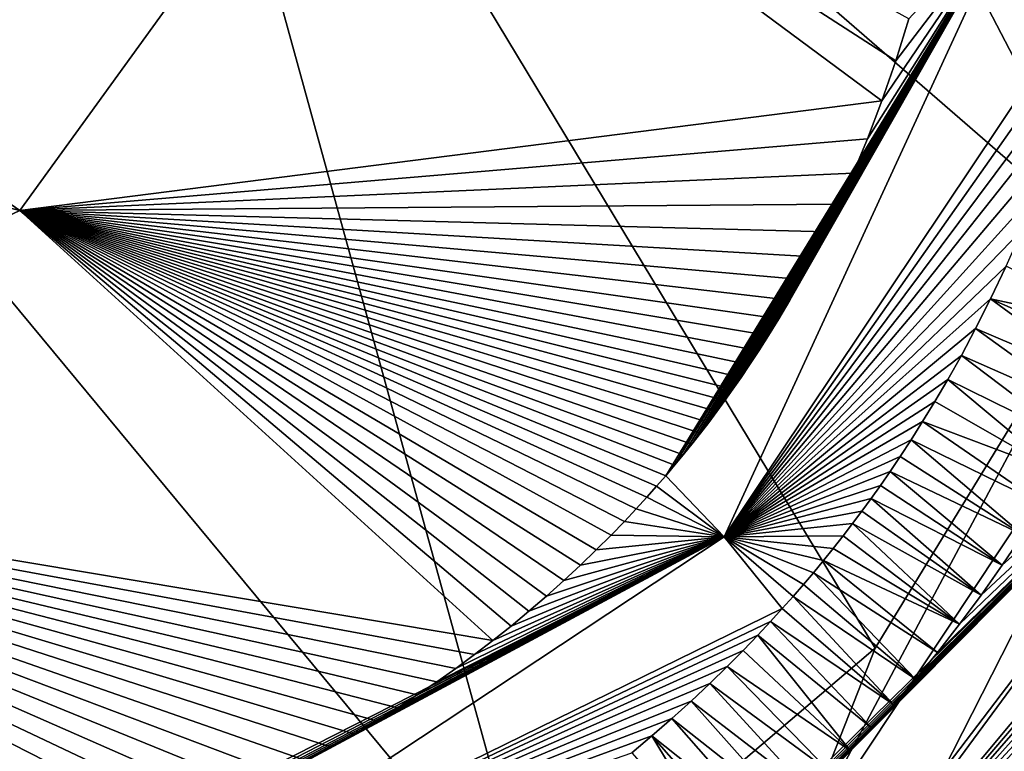
# Model space of a CAD drawing. Units: millimetres. Extents: x -275 to 275, y -380 to 10.
# Drawn here: x 211 to 253, y -350 to -319 of the extents above; entities that cross this region are included whole.
import ezdxf

# ---------------------------------------------------------------- set-up
doc = ezdxf.new("R2010")
doc.units = ezdxf.units.MM
doc.header["$LTSCALE"] = 81.481481
for name, color, linetype in [('15', 7, 'CONTINUOUS'), ('18', 7, 'CONTINUOUS'), ('19', 7, 'CONTINUOUS'), ('20', 7, 'CONTINUOUS'), ('32', 7, 'CONTINUOUS'), ('33', 7, 'CONTINUOUS'), ('43', 7, 'CONTINUOUS')]:
    doc.layers.add(name, color=color, linetype=linetype)

msp = doc.modelspace()

# ---------------------------------------------------------------- linework, layer by layer
at = {"layer": '15', "linetype": 'Continuous'}
for points in [[(175.741, -302.208, 765.23), (157.033, -313.09, 766.177), (211.025, -326.688, 799.171), (175.741, -302.208, 765.23)], [(226.085, -305.874, 798.42), (175.741, -302.208, 765.23), (211.025, -326.688, 799.171), (226.085, -305.874, 798.42)], [(226.085, -305.874, 798.42), (211.025, -326.688, 799.171), (247.827, -322.009, 844.307), (226.085, -305.874, 798.42)], [(248.975, -318.508, 844.213), (226.085, -305.874, 798.42), (248.42, -320.289, 844.261), (248.975, -318.508, 844.213)], [(248.42, -320.289, 844.261), (226.085, -305.874, 798.42), (247.827, -322.009, 844.307), (248.42, -320.289, 844.261)], [(211.025, -326.688, 799.171), (157.033, -313.09, 766.177), (187.686, -337.754, 800.012), (211.025, -326.688, 799.171)], [(247.827, -322.009, 844.307), (211.025, -326.688, 799.171), (247.216, -323.621, 844.35), (247.827, -322.009, 844.307)], [(247.216, -323.621, 844.35), (211.025, -326.688, 799.171), (246.608, -325.092, 844.39), (247.216, -323.621, 844.35)], [(246.608, -325.092, 844.39), (211.025, -326.688, 799.171), (246.016, -326.418, 844.425), (246.608, -325.092, 844.39)], [(246.016, -326.418, 844.425), (211.025, -326.688, 799.171), (245.448, -327.606, 844.456), (246.016, -326.418, 844.425)], [(211.025, -326.688, 799.171), (187.686, -337.754, 800.012), (231.219, -345.056, 844.774), (211.025, -326.688, 799.171)], [(245.448, -327.606, 844.456), (211.025, -326.688, 799.171), (244.905, -328.674, 844.483), (245.448, -327.606, 844.456)], [(244.905, -328.674, 844.483), (211.025, -326.688, 799.171), (244.388, -329.639, 844.507), (244.905, -328.674, 844.483)], [(244.388, -329.639, 844.507), (211.025, -326.688, 799.171), (243.896, -330.513, 844.528), (244.388, -329.639, 844.507)], [(243.896, -330.513, 844.528), (211.025, -326.688, 799.171), (243.429, -331.309, 844.547), (243.896, -330.513, 844.528)], [(243.429, -331.309, 844.547), (211.025, -326.688, 799.171), (242.986, -332.033, 844.564), (243.429, -331.309, 844.547)], [(242.986, -332.033, 844.564), (211.025, -326.688, 799.171), (242.571, -332.689, 844.579), (242.986, -332.033, 844.564)], [(242.571, -332.689, 844.579), (211.025, -326.688, 799.171), (242.182, -333.283, 844.592), (242.571, -332.689, 844.579)], [(242.182, -333.283, 844.592), (211.025, -326.688, 799.171), (241.818, -333.823, 844.604), (242.182, -333.283, 844.592)], [(241.818, -333.823, 844.604), (211.025, -326.688, 799.171), (241.469, -334.327, 844.615), (241.818, -333.823, 844.604)], [(241.469, -334.327, 844.615), (211.025, -326.688, 799.171), (241.127, -334.807, 844.626), (241.469, -334.327, 844.615)], [(241.127, -334.807, 844.626), (211.025, -326.688, 799.171), (240.786, -335.275, 844.635), (241.127, -334.807, 844.626)], [(240.786, -335.275, 844.635), (211.025, -326.688, 799.171), (240.438, -335.741, 844.645), (240.786, -335.275, 844.635)], [(240.438, -335.741, 844.645), (211.025, -326.688, 799.171), (240.081, -336.205, 844.654), (240.438, -335.741, 844.645)], [(240.081, -336.205, 844.654), (211.025, -326.688, 799.171), (239.718, -336.666, 844.663), (240.081, -336.205, 844.654)], [(239.718, -336.666, 844.663), (211.025, -326.688, 799.171), (239.351, -337.123, 844.672), (239.718, -336.666, 844.663)], [(239.351, -337.123, 844.672), (211.025, -326.688, 799.171), (238.981, -337.57, 844.68), (239.351, -337.123, 844.672)], [(238.981, -337.57, 844.68), (211.025, -326.688, 799.171), (238.604, -338.015, 844.688), (238.981, -337.57, 844.68)], [(238.604, -338.015, 844.688), (211.025, -326.688, 799.171), (238.214, -338.465, 844.695), (238.604, -338.015, 844.688)], [(238.214, -338.465, 844.695), (211.025, -326.688, 799.171), (237.799, -338.932, 844.703), (238.214, -338.465, 844.695)], [(237.799, -338.932, 844.703), (211.025, -326.688, 799.171), (237.344, -339.432, 844.711), (237.799, -338.932, 844.703)], [(237.344, -339.432, 844.711), (211.025, -326.688, 799.171), (236.835, -339.974, 844.719), (237.344, -339.432, 844.711)], [(236.835, -339.974, 844.719), (211.025, -326.688, 799.171), (236.267, -340.56, 844.727), (236.835, -339.974, 844.719)], [(236.267, -340.56, 844.727), (211.025, -326.688, 799.171), (235.638, -341.189, 844.736), (236.267, -340.56, 844.727)], [(235.638, -341.189, 844.736), (211.025, -326.688, 799.171), (234.962, -341.84, 844.744), (235.638, -341.189, 844.736)], [(234.962, -341.84, 844.744), (211.025, -326.688, 799.171), (234.251, -342.499, 844.751), (234.962, -341.84, 844.744)], [(234.251, -342.499, 844.751), (211.025, -326.688, 799.171), (233.516, -343.156, 844.758), (234.251, -342.499, 844.751)], [(233.516, -343.156, 844.758), (211.025, -326.688, 799.171), (232.763, -343.803, 844.764), (233.516, -343.156, 844.758)], [(232.763, -343.803, 844.764), (211.025, -326.688, 799.171), (231.997, -344.437, 844.77), (232.763, -343.803, 844.764)], [(231.997, -344.437, 844.77), (211.025, -326.688, 799.171), (231.219, -345.056, 844.774), (231.997, -344.437, 844.77)], [(231.219, -345.056, 844.774), (187.686, -337.754, 800.012), (230.432, -345.658, 844.777), (231.219, -345.056, 844.774)], [(230.432, -345.658, 844.777), (187.686, -337.754, 800.012), (229.634, -346.245, 844.78), (230.432, -345.658, 844.777)], [(229.634, -346.245, 844.78), (187.686, -337.754, 800.012), (228.824, -346.818, 844.782), (229.634, -346.245, 844.78)], [(228.824, -346.818, 844.782), (187.686, -337.754, 800.012), (227.996, -347.38, 844.783), (228.824, -346.818, 844.782)], [(227.996, -347.38, 844.783), (187.686, -337.754, 800.012), (227.145, -347.935, 844.783), (227.996, -347.38, 844.783)], [(227.145, -347.935, 844.783), (187.686, -337.754, 800.012), (226.258, -348.49, 844.783), (227.145, -347.935, 844.783)], [(226.258, -348.49, 844.783), (187.686, -337.754, 800.012), (225.321, -349.05, 844.781), (226.258, -348.49, 844.783)], [(225.321, -349.05, 844.781), (187.686, -337.754, 800.012), (224.326, -349.617, 844.778), (225.321, -349.05, 844.781)], [(224.326, -349.617, 844.778), (187.686, -337.754, 800.012), (223.267, -350.19, 844.774), (224.326, -349.617, 844.778)], [(223.267, -350.19, 844.774), (187.686, -337.754, 800.012), (222.151, -350.762, 844.769), (223.267, -350.19, 844.774)], [(222.151, -350.762, 844.769), (187.686, -337.754, 800.012), (220.99, -351.323, 844.762), (222.151, -350.762, 844.769)], [(220.99, -351.323, 844.762), (187.686, -337.754, 800.012), (219.795, -351.866, 844.753), (220.99, -351.323, 844.762)], [(219.795, -351.866, 844.753), (187.686, -337.754, 800.012), (218.58, -352.384, 844.744), (219.795, -351.866, 844.753)], [(218.58, -352.384, 844.744), (187.686, -337.754, 800.012), (217.359, -352.872, 844.733), (218.58, -352.384, 844.744)], [(217.359, -352.872, 844.733), (187.686, -337.754, 800.012), (216.133, -353.331, 844.721), (217.359, -352.872, 844.733)], [(216.133, -353.331, 844.721), (187.686, -337.754, 800.012), (214.902, -353.762, 844.709), (216.133, -353.331, 844.721)], [(214.902, -353.762, 844.709), (187.686, -337.754, 800.012), (213.661, -354.167, 844.695), (214.902, -353.762, 844.709)], [(213.661, -354.167, 844.695), (187.686, -337.754, 800.012), (212.407, -354.548, 844.681), (213.661, -354.167, 844.695)], [(212.407, -354.548, 844.681), (187.686, -337.754, 800.012), (211.142, -354.904, 844.665), (212.407, -354.548, 844.681)], [(211.142, -354.904, 844.665), (187.686, -337.754, 800.012), (209.87, -355.235, 844.649), (211.142, -354.904, 844.665)]]:
    msp.add_3dface(points, dxfattribs=at)
at = {"layer": '18', "linetype": 'Continuous'}
for points in [[(253.143, -329.06, 849.957), (252.475, -330.467, 849.957), (258.647, -331.779, 849.98), (253.143, -329.06, 849.957)], [(252.475, -330.467, 849.957), (251.835, -331.733, 849.957), (257.512, -334.146, 849.98), (252.475, -330.467, 849.957)], [(258.647, -331.779, 849.98), (252.475, -330.467, 849.957), (258.1, -332.948, 849.98), (258.647, -331.779, 849.98)], [(258.1, -332.948, 849.98), (252.475, -330.467, 849.957), (257.512, -334.146, 849.98), (258.1, -332.948, 849.98)], [(251.835, -331.733, 849.957), (251.226, -332.875, 849.957), (256.878, -335.376, 849.98), (251.835, -331.733, 849.957)], [(257.512, -334.146, 849.98), (251.835, -331.733, 849.957), (256.878, -335.376, 849.98), (257.512, -334.146, 849.98)], [(251.226, -332.875, 849.957), (250.646, -333.908, 849.957), (256.193, -336.64, 849.98), (251.226, -332.875, 849.957)], [(256.878, -335.376, 849.98), (251.226, -332.875, 849.957), (256.193, -336.64, 849.98), (256.878, -335.376, 849.98)], [(250.646, -333.908, 849.957), (250.094, -334.85, 849.957), (255.459, -337.925, 849.98), (250.646, -333.908, 849.957)], [(256.193, -336.64, 849.98), (250.646, -333.908, 849.957), (255.459, -337.925, 849.98), (256.193, -336.64, 849.98)], [(250.094, -334.85, 849.957), (249.57, -335.708, 849.957), (255.459, -337.925, 849.98), (250.094, -334.85, 849.957)], [(249.57, -335.708, 849.957), (249.076, -336.489, 849.957), (254.681, -339.22, 849.98), (249.57, -335.708, 849.957)], [(255.459, -337.925, 849.98), (249.57, -335.708, 849.957), (254.681, -339.22, 849.98), (255.459, -337.925, 849.98)], [(249.076, -336.489, 849.957), (248.613, -337.195, 849.957), (253.848, -340.535, 849.98), (249.076, -336.489, 849.957)], [(254.681, -339.22, 849.98), (249.076, -336.489, 849.957), (253.848, -340.535, 849.98), (254.681, -339.22, 849.98)], [(248.613, -337.195, 849.957), (248.18, -337.837, 849.957), (253.848, -340.535, 849.98), (248.613, -337.195, 849.957)], [(248.18, -337.837, 849.957), (247.769, -338.428, 849.957), (252.972, -341.844, 849.98), (248.18, -337.837, 849.957)], [(253.848, -340.535, 849.98), (248.18, -337.837, 849.957), (252.972, -341.844, 849.98), (253.848, -340.535, 849.98)], [(247.769, -338.428, 849.957), (247.373, -338.985, 849.957), (252.972, -341.844, 849.98), (247.769, -338.428, 849.957)], [(247.373, -338.985, 849.957), (246.978, -339.525, 849.957), (252.076, -343.114, 849.98), (247.373, -338.985, 849.957)], [(252.972, -341.844, 849.98), (247.373, -338.985, 849.957), (252.076, -343.114, 849.98), (252.972, -341.844, 849.98)], [(246.978, -339.525, 849.957), (246.579, -340.058, 849.957), (252.076, -343.114, 849.98), (246.978, -339.525, 849.957)], [(246.579, -340.058, 849.957), (246.171, -340.59, 849.957), (251.149, -344.359, 849.98), (246.579, -340.058, 849.957)], [(252.076, -343.114, 849.98), (246.579, -340.058, 849.957), (251.149, -344.359, 849.98), (252.076, -343.114, 849.98)], [(246.171, -340.59, 849.957), (245.755, -341.119, 849.957), (251.149, -344.359, 849.98), (246.171, -340.59, 849.957)], [(245.755, -341.119, 849.957), (245.333, -341.643, 849.957), (251.149, -344.359, 849.98), (245.755, -341.119, 849.957)], [(245.333, -341.643, 849.957), (244.907, -342.158, 849.957), (250.204, -345.565, 849.98), (245.333, -341.643, 849.957)], [(251.149, -344.359, 849.98), (245.333, -341.643, 849.957), (250.204, -345.565, 849.98), (251.149, -344.359, 849.98)], [(244.907, -342.158, 849.957), (244.478, -342.667, 849.957), (249.266, -346.704, 849.98), (244.907, -342.158, 849.957)], [(250.204, -345.565, 849.98), (244.907, -342.158, 849.957), (249.266, -346.704, 849.98), (250.204, -345.565, 849.98)], [(244.478, -342.667, 849.957), (244.04, -343.173, 849.957), (249.266, -346.704, 849.98), (244.478, -342.667, 849.957)], [(244.04, -343.173, 849.957), (243.578, -343.694, 849.957), (248.332, -347.784, 849.98), (244.04, -343.173, 849.957)], [(249.266, -346.704, 849.98), (244.04, -343.173, 849.957), (248.332, -347.784, 849.98), (249.266, -346.704, 849.98)], [(243.578, -343.694, 849.957), (243.079, -344.244, 849.957), (248.332, -347.784, 849.98), (243.578, -343.694, 849.957)], [(243.079, -344.244, 849.957), (242.528, -344.834, 849.957), (247.406, -348.807, 849.98), (243.079, -344.244, 849.957)], [(248.332, -347.784, 849.98), (243.079, -344.244, 849.957), (247.406, -348.807, 849.98), (248.332, -347.784, 849.98)], [(242.528, -344.834, 849.957), (241.911, -345.476, 849.957), (246.495, -349.769, 849.98), (242.528, -344.834, 849.957)], [(247.406, -348.807, 849.98), (242.528, -344.834, 849.957), (246.495, -349.769, 849.98), (247.406, -348.807, 849.98)], [(241.911, -345.476, 849.957), (241.226, -346.168, 849.957), (246.495, -349.769, 849.98), (241.911, -345.476, 849.957)], [(241.226, -346.168, 849.957), (240.48, -346.895, 849.957), (245.605, -350.67, 849.98), (241.226, -346.168, 849.957)], [(246.495, -349.769, 849.98), (241.226, -346.168, 849.957), (245.605, -350.67, 849.98), (246.495, -349.769, 849.98)], [(240.48, -346.895, 849.957), (239.685, -347.643, 849.957), (244.729, -351.521, 849.98), (240.48, -346.895, 849.957)], [(245.605, -350.67, 849.98), (240.48, -346.895, 849.957), (244.729, -351.521, 849.98), (245.605, -350.67, 849.98)], [(239.685, -347.643, 849.957), (238.861, -348.39, 849.957), (243.858, -352.334, 849.98), (239.685, -347.643, 849.957)], [(244.729, -351.521, 849.98), (239.685, -347.643, 849.957), (243.858, -352.334, 849.98), (244.729, -351.521, 849.98)], [(238.861, -348.39, 849.957), (238.013, -349.13, 849.957), (243.002, -353.102, 849.98), (238.861, -348.39, 849.957)], [(243.858, -352.334, 849.98), (238.861, -348.39, 849.957), (243.002, -353.102, 849.98), (243.858, -352.334, 849.98)], [(238.013, -349.13, 849.957), (237.149, -349.856, 849.957), (241.278, -354.565, 849.98), (238.013, -349.13, 849.957)], [(243.002, -353.102, 849.98), (238.013, -349.13, 849.957), (242.147, -353.842, 849.98), (243.002, -353.102, 849.98)], [(242.147, -353.842, 849.98), (238.013, -349.13, 849.957), (241.278, -354.565, 849.98), (242.147, -353.842, 849.98)]]:
    msp.add_3dface(points, dxfattribs=at)
at = {"layer": '19', "linetype": 'Continuous'}
for points in [[(238.981, -337.57, 844.68), (238.604, -338.015, 844.688), (253.558, -313.544, 848.586), (238.981, -337.57, 844.68)], [(253.558, -313.544, 848.586), (238.604, -338.015, 844.688), (241.1, -340.626, 848.929), (253.558, -313.544, 848.586)], [(239.351, -337.123, 844.672), (238.981, -337.57, 844.68), (253.558, -313.544, 848.586), (239.351, -337.123, 844.672)], [(239.718, -336.666, 844.663), (239.351, -337.123, 844.672), (253.558, -313.544, 848.586), (239.718, -336.666, 844.663)], [(240.081, -336.205, 844.654), (239.718, -336.666, 844.663), (253.558, -313.544, 848.586), (240.081, -336.205, 844.654)], [(240.438, -335.741, 844.645), (240.081, -336.205, 844.654), (253.558, -313.544, 848.586), (240.438, -335.741, 844.645)], [(240.786, -335.275, 844.635), (240.438, -335.741, 844.645), (253.558, -313.544, 848.586), (240.786, -335.275, 844.635)], [(241.127, -334.807, 844.626), (240.786, -335.275, 844.635), (253.558, -313.544, 848.586), (241.127, -334.807, 844.626)], [(257.554, -316.027, 849.957), (253.558, -313.544, 848.586), (241.1, -340.626, 848.929), (257.554, -316.027, 849.957)], [(241.469, -334.327, 844.615), (241.127, -334.807, 844.626), (253.558, -313.544, 848.586), (241.469, -334.327, 844.615)], [(241.818, -333.823, 844.604), (241.469, -334.327, 844.615), (253.558, -313.544, 848.586), (241.818, -333.823, 844.604)], [(242.182, -333.283, 844.592), (241.818, -333.823, 844.604), (253.558, -313.544, 848.586), (242.182, -333.283, 844.592)], [(242.571, -332.689, 844.579), (242.182, -333.283, 844.592), (253.558, -313.544, 848.586), (242.571, -332.689, 844.579)], [(242.986, -332.033, 844.564), (242.571, -332.689, 844.579), (253.558, -313.544, 848.586), (242.986, -332.033, 844.564)], [(243.429, -331.309, 844.547), (242.986, -332.033, 844.564), (253.558, -313.544, 848.586), (243.429, -331.309, 844.547)], [(243.896, -330.513, 844.528), (243.429, -331.309, 844.547), (253.558, -313.544, 848.586), (243.896, -330.513, 844.528)], [(244.388, -329.639, 844.507), (243.896, -330.513, 844.528), (253.558, -313.544, 848.586), (244.388, -329.639, 844.507)], [(244.905, -328.674, 844.483), (244.388, -329.639, 844.507), (253.558, -313.544, 848.586), (244.905, -328.674, 844.483)], [(245.448, -327.606, 844.456), (244.905, -328.674, 844.483), (253.558, -313.544, 848.586), (245.448, -327.606, 844.456)], [(246.016, -326.418, 844.425), (245.448, -327.606, 844.456), (253.558, -313.544, 848.586), (246.016, -326.418, 844.425)], [(246.608, -325.092, 844.39), (246.016, -326.418, 844.425), (253.558, -313.544, 848.586), (246.608, -325.092, 844.39)], [(247.216, -323.621, 844.35), (246.608, -325.092, 844.39), (253.558, -313.544, 848.586), (247.216, -323.621, 844.35)], [(247.827, -322.009, 844.307), (247.216, -323.621, 844.35), (253.558, -313.544, 848.586), (247.827, -322.009, 844.307)], [(248.42, -320.289, 844.261), (247.827, -322.009, 844.307), (253.558, -313.544, 848.586), (248.42, -320.289, 844.261)], [(248.975, -318.508, 844.213), (248.42, -320.289, 844.261), (253.558, -313.544, 848.586), (248.975, -318.508, 844.213)], [(257.071, -317.962, 849.957), (257.554, -316.027, 849.957), (241.1, -340.626, 848.929), (257.071, -317.962, 849.957)], [(256.519, -319.952, 849.957), (257.071, -317.962, 849.957), (241.1, -340.626, 848.929), (256.519, -319.952, 849.957)], [(255.904, -321.951, 849.957), (256.519, -319.952, 849.957), (241.1, -340.626, 848.929), (255.904, -321.951, 849.957)], [(255.239, -323.906, 849.957), (255.904, -321.951, 849.957), (241.1, -340.626, 848.929), (255.239, -323.906, 849.957)], [(254.543, -325.765, 849.957), (255.239, -323.906, 849.957), (241.1, -340.626, 848.929), (254.543, -325.765, 849.957)], [(253.837, -327.493, 849.957), (254.543, -325.765, 849.957), (241.1, -340.626, 848.929), (253.837, -327.493, 849.957)], [(253.143, -329.06, 849.957), (253.837, -327.493, 849.957), (241.1, -340.626, 848.929), (253.143, -329.06, 849.957)], [(252.475, -330.467, 849.957), (253.143, -329.06, 849.957), (241.1, -340.626, 848.929), (252.475, -330.467, 849.957)], [(251.835, -331.733, 849.957), (252.475, -330.467, 849.957), (241.1, -340.626, 848.929), (251.835, -331.733, 849.957)], [(251.226, -332.875, 849.957), (251.835, -331.733, 849.957), (241.1, -340.626, 848.929), (251.226, -332.875, 849.957)], [(250.646, -333.908, 849.957), (251.226, -332.875, 849.957), (241.1, -340.626, 848.929), (250.646, -333.908, 849.957)], [(250.094, -334.85, 849.957), (250.646, -333.908, 849.957), (241.1, -340.626, 848.929), (250.094, -334.85, 849.957)], [(249.57, -335.708, 849.957), (250.094, -334.85, 849.957), (241.1, -340.626, 848.929), (249.57, -335.708, 849.957)], [(249.076, -336.489, 849.957), (249.57, -335.708, 849.957), (241.1, -340.626, 848.929), (249.076, -336.489, 849.957)], [(248.613, -337.195, 849.957), (249.076, -336.489, 849.957), (241.1, -340.626, 848.929), (248.613, -337.195, 849.957)], [(248.18, -337.837, 849.957), (248.613, -337.195, 849.957), (241.1, -340.626, 848.929), (248.18, -337.837, 849.957)], [(247.769, -338.428, 849.957), (248.18, -337.837, 849.957), (241.1, -340.626, 848.929), (247.769, -338.428, 849.957)], [(238.604, -338.015, 844.688), (238.214, -338.465, 844.695), (241.1, -340.626, 848.929), (238.604, -338.015, 844.688)], [(238.214, -338.465, 844.695), (237.799, -338.932, 844.703), (241.1, -340.626, 848.929), (238.214, -338.465, 844.695)], [(247.373, -338.985, 849.957), (247.769, -338.428, 849.957), (241.1, -340.626, 848.929), (247.373, -338.985, 849.957)], [(237.799, -338.932, 844.703), (237.344, -339.432, 844.711), (241.1, -340.626, 848.929), (237.799, -338.932, 844.703)], [(246.978, -339.525, 849.957), (247.373, -338.985, 849.957), (241.1, -340.626, 848.929), (246.978, -339.525, 849.957)], [(237.344, -339.432, 844.711), (236.835, -339.974, 844.719), (241.1, -340.626, 848.929), (237.344, -339.432, 844.711)], [(246.579, -340.058, 849.957), (246.978, -339.525, 849.957), (241.1, -340.626, 848.929), (246.579, -340.058, 849.957)], [(236.835, -339.974, 844.719), (236.267, -340.56, 844.727), (241.1, -340.626, 848.929), (236.835, -339.974, 844.719)], [(246.171, -340.59, 849.957), (246.579, -340.058, 849.957), (241.1, -340.626, 848.929), (246.171, -340.59, 849.957)], [(217.359, -352.872, 844.733), (216.133, -353.331, 844.721), (241.1, -340.626, 848.929), (217.359, -352.872, 844.733)], [(241.1, -340.626, 848.929), (216.133, -353.331, 844.721), (216.18, -357.135, 848.939), (241.1, -340.626, 848.929)], [(243.578, -343.694, 849.957), (241.1, -340.626, 848.929), (216.18, -357.135, 848.939), (243.578, -343.694, 849.957)], [(218.58, -352.384, 844.744), (217.359, -352.872, 844.733), (241.1, -340.626, 848.929), (218.58, -352.384, 844.744)], [(219.795, -351.866, 844.753), (218.58, -352.384, 844.744), (241.1, -340.626, 848.929), (219.795, -351.866, 844.753)], [(220.99, -351.323, 844.762), (219.795, -351.866, 844.753), (241.1, -340.626, 848.929), (220.99, -351.323, 844.762)], [(222.151, -350.762, 844.769), (220.99, -351.323, 844.762), (241.1, -340.626, 848.929), (222.151, -350.762, 844.769)], [(223.267, -350.19, 844.774), (222.151, -350.762, 844.769), (241.1, -340.626, 848.929), (223.267, -350.19, 844.774)], [(224.326, -349.617, 844.778), (223.267, -350.19, 844.774), (241.1, -340.626, 848.929), (224.326, -349.617, 844.778)], [(225.321, -349.05, 844.781), (224.326, -349.617, 844.778), (241.1, -340.626, 848.929), (225.321, -349.05, 844.781)], [(226.258, -348.49, 844.783), (225.321, -349.05, 844.781), (241.1, -340.626, 848.929), (226.258, -348.49, 844.783)], [(227.145, -347.935, 844.783), (226.258, -348.49, 844.783), (241.1, -340.626, 848.929), (227.145, -347.935, 844.783)], [(227.996, -347.38, 844.783), (227.145, -347.935, 844.783), (241.1, -340.626, 848.929), (227.996, -347.38, 844.783)], [(228.824, -346.818, 844.782), (227.996, -347.38, 844.783), (241.1, -340.626, 848.929), (228.824, -346.818, 844.782)], [(229.634, -346.245, 844.78), (228.824, -346.818, 844.782), (241.1, -340.626, 848.929), (229.634, -346.245, 844.78)], [(230.432, -345.658, 844.777), (229.634, -346.245, 844.78), (241.1, -340.626, 848.929), (230.432, -345.658, 844.777)], [(231.219, -345.056, 844.774), (230.432, -345.658, 844.777), (241.1, -340.626, 848.929), (231.219, -345.056, 844.774)], [(231.997, -344.437, 844.77), (231.219, -345.056, 844.774), (241.1, -340.626, 848.929), (231.997, -344.437, 844.77)], [(232.763, -343.803, 844.764), (231.997, -344.437, 844.77), (241.1, -340.626, 848.929), (232.763, -343.803, 844.764)], [(233.516, -343.156, 844.758), (232.763, -343.803, 844.764), (241.1, -340.626, 848.929), (233.516, -343.156, 844.758)], [(234.251, -342.499, 844.751), (233.516, -343.156, 844.758), (241.1, -340.626, 848.929), (234.251, -342.499, 844.751)], [(234.962, -341.84, 844.744), (234.251, -342.499, 844.751), (241.1, -340.626, 848.929), (234.962, -341.84, 844.744)], [(235.638, -341.189, 844.736), (234.962, -341.84, 844.744), (241.1, -340.626, 848.929), (235.638, -341.189, 844.736)], [(236.267, -340.56, 844.727), (235.638, -341.189, 844.736), (241.1, -340.626, 848.929), (236.267, -340.56, 844.727)], [(245.755, -341.119, 849.957), (246.171, -340.59, 849.957), (241.1, -340.626, 848.929), (245.755, -341.119, 849.957)], [(243.578, -343.694, 849.957), (244.04, -343.173, 849.957), (241.1, -340.626, 848.929), (243.578, -343.694, 849.957)], [(244.04, -343.173, 849.957), (244.478, -342.667, 849.957), (241.1, -340.626, 848.929), (244.04, -343.173, 849.957)], [(244.478, -342.667, 849.957), (244.907, -342.158, 849.957), (241.1, -340.626, 848.929), (244.478, -342.667, 849.957)], [(244.907, -342.158, 849.957), (245.333, -341.643, 849.957), (241.1, -340.626, 848.929), (244.907, -342.158, 849.957)], [(245.333, -341.643, 849.957), (245.755, -341.119, 849.957), (241.1, -340.626, 848.929), (245.333, -341.643, 849.957)], [(243.079, -344.244, 849.957), (243.578, -343.694, 849.957), (216.18, -357.135, 848.939), (243.079, -344.244, 849.957)], [(242.528, -344.834, 849.957), (243.079, -344.244, 849.957), (216.18, -357.135, 848.939), (242.528, -344.834, 849.957)], [(241.911, -345.476, 849.957), (242.528, -344.834, 849.957), (216.18, -357.135, 848.939), (241.911, -345.476, 849.957)], [(241.226, -346.168, 849.957), (241.911, -345.476, 849.957), (216.18, -357.135, 848.939), (241.226, -346.168, 849.957)], [(240.48, -346.895, 849.957), (241.226, -346.168, 849.957), (216.18, -357.135, 848.939), (240.48, -346.895, 849.957)], [(239.685, -347.643, 849.957), (240.48, -346.895, 849.957), (216.18, -357.135, 848.939), (239.685, -347.643, 849.957)], [(238.861, -348.39, 849.957), (239.685, -347.643, 849.957), (216.18, -357.135, 848.939), (238.861, -348.39, 849.957)], [(238.013, -349.13, 849.957), (238.861, -348.39, 849.957), (216.18, -357.135, 848.939), (238.013, -349.13, 849.957)], [(237.149, -349.856, 849.957), (238.013, -349.13, 849.957), (216.18, -357.135, 848.939), (237.149, -349.856, 849.957)]]:
    msp.add_3dface(points, dxfattribs=at)
at = {"layer": '20', "linetype": 'Continuous'}
msp.add_3dface([(257.137, -341.83, 775.999), (253.865, -353.621, 841.592), (250.436, -350.631, 776), (257.137, -341.83, 775.999)], dxfattribs=at)
at = {"layer": '32', "linetype": 'Continuous'}
for points in [[(214.86, -291.231, 731.75), (223.877, -263.273, 731.551), (257.815, -328.534, 766.426), (214.86, -291.231, 731.75)], [(257.815, -328.534, 766.426), (223.877, -263.273, 731.551), (262.914, -311.47, 766.088), (257.815, -328.534, 766.426)], [(194.615, -311.203, 732.048), (214.86, -291.231, 731.75), (233.127, -357.658, 766.786), (194.615, -311.203, 732.048)], [(233.127, -357.658, 766.786), (214.86, -291.231, 731.75), (247.537, -345.378, 766.712), (233.127, -357.658, 766.786)], [(247.537, -345.378, 766.712), (214.86, -291.231, 731.75), (257.815, -328.534, 766.426), (247.537, -345.378, 766.712)], [(166.429, -320.981, 732.331), (194.615, -311.203, 732.048), (212.531, -366.249, 766.663), (166.429, -320.981, 732.331)], [(212.531, -366.249, 766.663), (194.615, -311.203, 732.048), (233.127, -357.658, 766.786), (212.531, -366.249, 766.663)], [(183.12, -369.674, 766.378), (166.429, -320.981, 732.331), (212.531, -366.249, 766.663), (183.12, -369.674, 766.378)]]:
    msp.add_3dface(points, dxfattribs=at)
at = {"layer": '33', "linetype": 'Continuous'}
for points in [[(263.012, -325.89, 770.529), (250.436, -350.631, 776), (243.842, -354.786, 770.66), (263.012, -325.89, 770.529)], [(257.815, -328.534, 766.426), (263.012, -325.89, 770.529), (243.842, -354.786, 770.66), (257.815, -328.534, 766.426)], [(257.137, -341.83, 775.999), (250.436, -350.631, 776), (263.012, -325.89, 770.529), (257.137, -341.83, 775.999)], [(247.537, -345.378, 766.712), (257.815, -328.534, 766.426), (243.842, -354.786, 770.66), (247.537, -345.378, 766.712)], [(233.127, -357.658, 766.786), (247.537, -345.378, 766.712), (243.842, -354.786, 770.66), (233.127, -357.658, 766.786)]]:
    msp.add_3dface(points, dxfattribs=at)
at = {"layer": '43', "linetype": 'Continuous'}
for points in [[(241.278, -354.565, 849.98), (240.402, -355.268, 849.98), (265.436, -330.678, 847.507), (241.278, -354.565, 849.98)], [(265.436, -330.678, 847.507), (240.402, -355.268, 849.98), (243.945, -359.87, 847.507), (265.436, -330.678, 847.507)], [(242.147, -353.842, 849.98), (241.278, -354.565, 849.98), (265.436, -330.678, 847.507), (242.147, -353.842, 849.98)], [(243.002, -353.102, 849.98), (242.147, -353.842, 849.98), (265.436, -330.678, 847.507), (243.002, -353.102, 849.98)], [(243.858, -352.334, 849.98), (243.002, -353.102, 849.98), (265.436, -330.678, 847.507), (243.858, -352.334, 849.98)], [(244.729, -351.521, 849.98), (243.858, -352.334, 849.98), (265.436, -330.678, 847.507), (244.729, -351.521, 849.98)], [(267.36, -331.807, 841.592), (265.436, -330.678, 847.507), (243.945, -359.87, 847.507), (267.36, -331.807, 841.592)], [(245.605, -350.67, 849.98), (244.729, -351.521, 849.98), (265.436, -330.678, 847.507), (245.605, -350.67, 849.98)], [(246.495, -349.769, 849.98), (245.605, -350.67, 849.98), (265.436, -330.678, 847.507), (246.495, -349.769, 849.98)], [(247.406, -348.807, 849.98), (246.495, -349.769, 849.98), (265.436, -330.678, 847.507), (247.406, -348.807, 849.98)], [(248.332, -347.784, 849.98), (247.406, -348.807, 849.98), (265.436, -330.678, 847.507), (248.332, -347.784, 849.98)], [(249.266, -346.704, 849.98), (248.332, -347.784, 849.98), (265.436, -330.678, 847.507), (249.266, -346.704, 849.98)], [(250.204, -345.565, 849.98), (249.266, -346.704, 849.98), (265.436, -330.678, 847.507), (250.204, -345.565, 849.98)], [(251.149, -344.359, 849.98), (250.204, -345.565, 849.98), (265.436, -330.678, 847.507), (251.149, -344.359, 849.98)], [(252.076, -343.114, 849.98), (251.149, -344.359, 849.98), (265.436, -330.678, 847.507), (252.076, -343.114, 849.98)], [(252.972, -341.844, 849.98), (252.076, -343.114, 849.98), (265.436, -330.678, 847.507), (252.972, -341.844, 849.98)], [(253.848, -340.535, 849.98), (252.972, -341.844, 849.98), (265.436, -330.678, 847.507), (253.848, -340.535, 849.98)], [(266.857, -333.022, 841.592), (267.36, -331.807, 841.592), (243.945, -359.87, 847.507), (266.857, -333.022, 841.592)], [(266.316, -334.27, 841.592), (266.857, -333.022, 841.592), (243.945, -359.87, 847.507), (266.316, -334.27, 841.592)], [(265.731, -335.558, 841.592), (266.316, -334.27, 841.592), (243.945, -359.87, 847.507), (265.731, -335.558, 841.592)], [(265.102, -336.88, 841.592), (265.731, -335.558, 841.592), (243.945, -359.87, 847.507), (265.102, -336.88, 841.592)], [(264.424, -338.238, 841.592), (265.102, -336.88, 841.592), (243.945, -359.87, 847.507), (264.424, -338.238, 841.592)], [(263.689, -339.637, 841.592), (264.424, -338.238, 841.592), (243.945, -359.87, 847.507), (263.689, -339.637, 841.592)], [(262.896, -341.074, 841.592), (263.689, -339.637, 841.592), (243.945, -359.87, 847.507), (262.896, -341.074, 841.592)], [(262.047, -342.532, 841.592), (262.896, -341.074, 841.592), (243.945, -359.87, 847.507), (262.047, -342.532, 841.592)], [(261.143, -344.006, 841.592), (262.047, -342.532, 841.592), (243.945, -359.87, 847.507), (261.143, -344.006, 841.592)], [(260.176, -345.5, 841.592), (261.143, -344.006, 841.592), (243.945, -359.87, 847.507), (260.176, -345.5, 841.592)], [(259.169, -346.973, 841.592), (260.176, -345.5, 841.592), (243.945, -359.87, 847.507), (259.169, -346.973, 841.592)], [(258.136, -348.405, 841.592), (259.169, -346.973, 841.592), (243.945, -359.87, 847.507), (258.136, -348.405, 841.592)], [(257.068, -349.809, 841.592), (258.136, -348.405, 841.592), (243.945, -359.87, 847.507), (257.068, -349.809, 841.592)]]:
    msp.add_3dface(points, dxfattribs=at)

doc.saveas('drawing.dxf')
